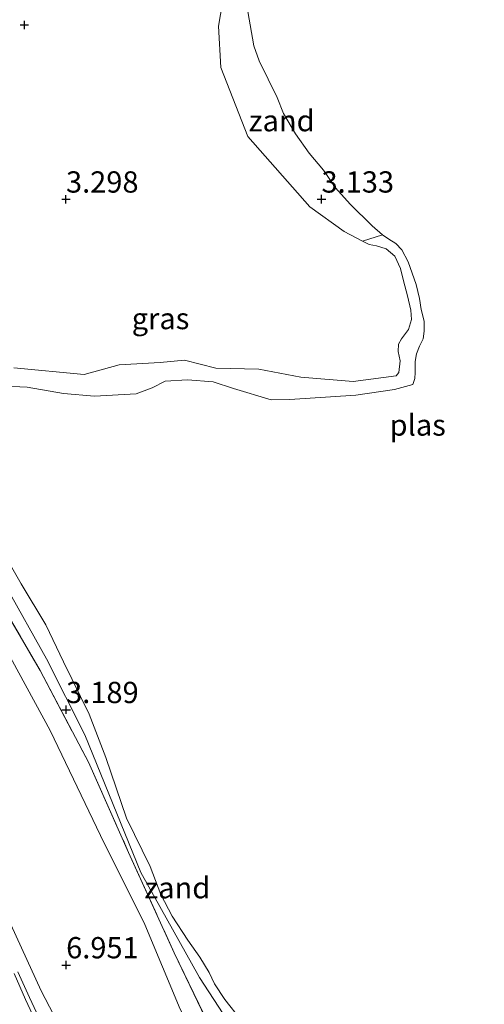
# Model space of a CAD drawing. Units: metres. Extents: x 139998 to 150008, y 437968 to 443752.
# Drawn here: x 142135 to 142190, y 441025 to 441140 of the extents above; entities that cross this region are included whole.
import ezdxf
from ezdxf.enums import TextEntityAlignment as Align

# ---------------------------------------------------------------- set-up
doc = ezdxf.new("R2010")
doc.units = ezdxf.units.M
doc.linetypes.add('IE-TERREINAFSCHEIDING', pattern=[10, 8, -2])
doc.layers.get('0').update_dxf_attribs({"lineweight": 25})
for name, color, linetype, lineweight in [('B-ME-GW-HOOGTEPUNT-S-B1', 10, 'Continuous', 25), ('B-ME-GW-KRUINLIJN-L-B1', 93, 'Continuous', 18), ('B-ME-GW-TEENLIJN-L-B1', 93, 'Continuous', 18), ('B-ME-IE-GRASLAND-GV-B6', 93, 'Continuous', 18), ('B-ME-IE-GRONDWERKLIJN-GROND_NIETINGERICHT-GV-B6', 253, 'Continuous', 18), ('B-ME-IE-TERREINAFSCHEIDING-RASTERHEKWERK-L-B1', 8, 'IE-TERREINAFSCHEIDING', 18), ('B-ME-OG-WATER-GV-B6', 153, 'Continuous', 18), ('B-ME-VH-VERH_SOORT-BITUMEN-GV-B6', 8, 'IE-TERREINAFSCHEIDING-NATUURLIJK-HOUTWAL', 18), ('B-ME-VH-VERH_SOORT-GV-B6', 8, 'Continuous', 18)]:
    doc.layers.add(name, color=color, linetype=linetype, lineweight=lineweight)
doc.styles.add('NLCS-ISO', font='NLCS-ISO.TTF')
doc.linetypes.add('IE-TERREINAFSCHEIDING-NATUURLIJK-HOUTWAL', pattern='A,7,-1.5,[67,NLCS.SHX,S=0.75,R=45,X=0,Y=0],-1.5,7,-1.5,[70,NLCS.SHX,S=0.75,R=0,X=0,Y=0],-1.5', length=20)

# ---------------------------------------------------------------- blocks, each defined once
blk = doc.blocks.new('hoogtepunt')
for p, q in [((-0.5, 0), (0.5, 0)), ((0, 0.5), (0, -0.5))]:
    blk.add_line(p, q)

msp = doc.modelspace()

# ---------------------------------------------------------------- linework, layer by layer
at = {"layer": 'B-ME-GW-KRUINLIJN-L-B1'}
for points in [[(142159.339, 441143.552, 3.222), (142158.651, 441139.651, 3.222), (142158.93, 441134.792, 3.209), (142162.104, 441126.699, 3.266), (142169.37, 441118.438, 3.318), (142173.435, 441115.518, 3.35), (142175.586, 441114.368, 3.366)], [(142023.61, 441127.436, 8.483), (142038.225, 441123.512, 8.447), (142053.425, 441118.086, 8.415), (142064.723, 441113.203, 8.395), (142074.894, 441107.771, 8.423), (142085.442, 441100.781, 8.447), (142094.278, 441094.195, 8.471), (142094.574, 441093.935, 8.472), (142097.089, 441091.668, 8.474), (142099.549, 441089.342, 8.475), (142101.954, 441086.959, 8.473), (142104.301, 441084.52, 8.468), (142106.591, 441082.026, 8.46), (142108.821, 441079.478, 8.45), (142110.99, 441076.879, 8.438), (142113.097, 441074.229, 8.423), (142120.283, 441062.829, 8.407), (142129.204, 441045.146, 8.33), (142137.852, 441026.269, 8.21), (142144.636, 441013.194, 8.189), (142156.56, 440994.866, 8.23), (142169.832, 440979.174, 8.258), (142184.538, 440965.595, 8.193)], [(142175.586, 441114.368, 3.366), (142176.366, 441113.983, 3.37), (142177.221, 441113.849, 3.37), (142178.349, 441113.488, 3.37), (142179.35, 441112.632, 3.395), (142180.031, 441111.169, 3.395), (142180.399, 441109.715, 3.435), (142180.836, 441107.947, 3.427), (142181.24, 441106.259, 3.399), (142181.311, 441105.166, 3.366), (142180.956, 441104.024, 3.362), (142180.149, 441102.923, 3.33), (142179.806, 441102.298, 3.282), (142179.749, 441101.419, 3.262), (142179.996, 441100.337, 3.218), (142179.854, 441098.972, 3.193), (142179.532, 441098.551, 3.193), (142174.466, 441097.906, 3.173), (142168.346, 441098.399, 3.161), (142163.397, 441099.353, 3.185), (142158.362, 441099.48, 3.153), (142154.673, 441100.418, 3.23), (142151.795, 441100.14, 3.222), (142147.004, 441099.869, 3.222), (142142.909, 441098.725, 3.23), (142134.613, 441099.516, 3.314)], [(142122.031, 441095.462, 3.113), (142125.328, 441089.94, 3.117), (142128.814, 441082.541, 3.169), (142138.457, 441065.321, 3.125), (142142.979, 441056.392, 3.097), (142149.551, 441040.177, 3.161), (142156.447, 441027.842, 3.177), (142166.954, 441011.691, 3.197), (142171.8, 441004.214, 3.153), (142177.617, 440995.348, 3.201), (142184.286, 440989.676, 3.177), (142189.869, 440984.019, 3.173)]]:
    msp.add_polyline3d(points, dxfattribs=at)
at = {"layer": 'B-ME-GW-TEENLIJN-L-B1'}
msp.add_polyline3d([(141926.105, 441153.5, 4.235), (141961.443, 441150.134, 4.058), (141991.792, 441146.029, 4.058), (142019.897, 441141.688, 4.018), (142033.731, 441138.367, 4.086), (142044.021, 441135.533, 4.07), (142052.364, 441132.456, 3.994), (142064.786, 441127.79, 3.813), (142073.17, 441123.374, 3.805), (142083.199, 441117.219, 3.817), (142092.313, 441110.96, 3.849), (142105.292, 441102.077, 3.801), (142113.93, 441094.439, 3.547), (142122.309, 441083.913, 3.435), (142131.489, 441070.418, 3.334), (142138.892, 441056.888, 3.338), (142144.794, 441044.552, 3.322), (142149.994, 441034.067, 3.238), (142154.159, 441024.149, 3.37), (142159.195, 441014.598, 3.423), (142166.939, 441002.875, 3.419), (142172.71, 440995.447, 3.386), (142186.1, 440980.41, 3.499), (142188.288, 440978.575, 3.506)], dxfattribs=at)
at = {"layer": 'B-ME-IE-GRASLAND-GV-B6'}
for points in [[(142188.288, 440978.575, 3.506), (142186.1, 440980.41, 3.499), (142172.71, 440995.447, 3.386), (142166.939, 441002.875, 3.419), (142159.195, 441014.598, 3.423), (142154.159, 441024.149, 3.37), (142149.994, 441034.067, 3.238), (142144.794, 441044.552, 3.322), (142138.892, 441056.888, 3.338), (142131.489, 441070.418, 3.334), (142122.309, 441083.913, 3.435), (142113.93, 441094.439, 3.547), (142105.292, 441102.077, 3.801), (142092.313, 441110.96, 3.849), (142083.199, 441117.219, 3.817), (142073.17, 441123.374, 3.805), (142064.786, 441127.79, 3.813), (142052.364, 441132.456, 3.994), (142044.021, 441135.533, 4.07), (142033.731, 441138.367, 4.086), (142019.897, 441141.688, 4.018), (141991.792, 441146.029, 4.058), (141961.443, 441150.134, 4.058), (141926.105, 441153.5, 4.235)], [(142159.339, 441143.552, 3.222), (142158.651, 441139.651, 3.222), (142158.93, 441134.792, 3.209), (142162.104, 441126.699, 3.266), (142169.37, 441118.438, 3.318), (142173.435, 441115.518, 3.35), (142175.586, 441114.368, 3.366), (142176.366, 441113.983, 3.37), (142177.221, 441113.849, 3.37), (142178.349, 441113.488, 3.37), (142179.35, 441112.632, 3.395), (142180.031, 441111.169, 3.395), (142180.399, 441109.715, 3.435), (142180.836, 441107.947, 3.427), (142181.24, 441106.259, 3.399), (142181.311, 441105.166, 3.366), (142180.956, 441104.024, 3.362), (142180.149, 441102.923, 3.33), (142179.806, 441102.298, 3.282), (142179.749, 441101.419, 3.262), (142179.996, 441100.337, 3.218), (142179.854, 441098.972, 3.193), (142179.532, 441098.551, 3.193), (142174.466, 441097.906, 3.173), (142168.346, 441098.399, 3.161), (142163.397, 441099.353, 3.185), (142158.362, 441099.48, 3.153), (142154.673, 441100.418, 3.23), (142151.795, 441100.14, 3.222), (142147.004, 441099.869, 3.222), (142142.909, 441098.725, 3.23), (142134.613, 441099.516, 3.314)], [(142019.897, 441141.688, 4.018), (142033.731, 441138.367, 4.086), (142044.021, 441135.533, 4.07), (142052.364, 441132.456, 3.994), (142064.786, 441127.79, 3.813), (142073.17, 441123.374, 3.805), (142083.199, 441117.219, 3.817), (142092.313, 441110.96, 3.849), (142105.292, 441102.077, 3.801), (142113.93, 441094.439, 3.547), (142122.309, 441083.913, 3.435), (142131.489, 441070.418, 3.334), (142138.892, 441056.888, 3.338), (142144.794, 441044.552, 3.322), (142149.994, 441034.067, 3.238), (142154.159, 441024.149, 3.37), (142159.195, 441014.598, 3.423), (142166.939, 441002.875, 3.419), (142172.71, 440995.447, 3.386), (142186.1, 440980.41, 3.499), (142188.288, 440978.575, 3.506), (142184.538, 440965.595, 8.193)], [(142158.031, 441021.21, 3.326), (142153.475, 441030.749, 3.266), (142148.113, 441042.547, 3.246), (142143.393, 441053.158, 3.197), (142137.735, 441063.926, 3.209), (142131.354, 441074.818, 3.205), (142127.156, 441081.383, 3.35), (142120.986, 441089.326, 3.358), (142115.708, 441095.54, 3.475), (142111.844, 441099.583, 3.519), (142109.747, 441101.489, 3.572), (142104.575, 441105.948, 3.785), (142094.528, 441112.853, 3.809), (142083.434, 441120.406, 3.861), (142073.804, 441125.817, 3.825), (142066.867, 441129.95, 3.789), (142061.488, 441132.655, 3.845), (142056.941, 441134.7, 3.877), (142048.519, 441137.077, 3.95), (142040.36, 441139.457, 3.905), (142031.85, 441141.61, 3.825)], [(142031.85, 441141.61, 3.825), (142040.36, 441139.457, 3.905), (142048.519, 441137.077, 3.95), (142056.941, 441134.7, 3.877), (142061.488, 441132.655, 3.845), (142066.867, 441129.95, 3.789), (142073.804, 441125.817, 3.825), (142083.434, 441120.406, 3.861), (142094.528, 441112.853, 3.809), (142104.575, 441105.948, 3.785), (142109.747, 441101.489, 3.572), (142111.844, 441099.583, 3.519), (142115.708, 441095.54, 3.475), (142120.986, 441089.326, 3.358), (142127.156, 441081.383, 3.35), (142131.354, 441074.818, 3.205), (142137.735, 441063.926, 3.209), (142143.393, 441053.158, 3.197), (142148.113, 441042.547, 3.246), (142153.475, 441030.749, 3.266), (142158.031, 441021.21, 3.326)], [(142023.61, 441127.436, 8.483), (142038.225, 441123.512, 8.447), (142053.425, 441118.086, 8.415), (142064.723, 441113.203, 8.395), (142074.894, 441107.771, 8.423), (142085.442, 441100.781, 8.447), (142094.278, 441094.195, 8.471), (142094.574, 441093.935, 8.472), (142097.089, 441091.668, 8.474), (142099.549, 441089.342, 8.475), (142101.954, 441086.959, 8.473), (142104.301, 441084.52, 8.468), (142106.591, 441082.026, 8.46), (142108.821, 441079.478, 8.45), (142110.99, 441076.879, 8.438), (142113.097, 441074.229, 8.423), (142120.283, 441062.829, 8.407), (142129.204, 441045.146, 8.33), (142137.852, 441026.269, 8.21), (142144.636, 441013.194, 8.189), (142156.56, 440994.866, 8.23), (142169.832, 440979.174, 8.258), (142184.538, 440965.595, 8.193), (142183.972, 440963.511, 8.341)], [(142184.538, 440965.595, 8.193), (142169.832, 440979.174, 8.258), (142156.56, 440994.866, 8.23), (142144.636, 441013.194, 8.189), (142137.852, 441026.269, 8.21), (142129.204, 441045.146, 8.33), (142120.283, 441062.829, 8.407), (142113.097, 441074.229, 8.423), (142110.99, 441076.879, 8.438), (142108.821, 441079.478, 8.45), (142106.591, 441082.026, 8.46), (142104.301, 441084.52, 8.468), (142101.954, 441086.959, 8.473), (142099.549, 441089.342, 8.475), (142097.089, 441091.668, 8.474), (142094.574, 441093.935, 8.472), (142094.278, 441094.195, 8.471), (142085.442, 441100.781, 8.447), (142074.894, 441107.771, 8.423), (142064.723, 441113.203, 8.395), (142053.425, 441118.086, 8.415), (142038.225, 441123.512, 8.447), (142023.61, 441127.436, 8.483)], [(142177.901, 441115.123, 3.024), (142178.66, 441114.627, 3.024), (142179.465, 441114.101, 3.024), (142180.2, 441113.373, 3.024), (142180.925, 441111.964, 3.024), (142181.884, 441109.302, 3.024), (142182.243, 441107.646, 3.024), (142182.459, 441106.357, 3.024), (142182.803, 441104.992, 3.024), (142182.801, 441103.827, 3.024), (142182.698, 441102.914, 3.024), (142182.268, 441102.059, 3.024), (142181.903, 441101.148, 3.024), (142181.735, 441100.236, 3.024), (142181.771, 441098.944, 3.024), (142181.73, 441098.256, 3.024), (142181.469, 441097.53, 3.024), (142179.322, 441096.937, 3.024), (142174.793, 441096.288, 3.024), (142167.053, 441095.788, 3.024), (142164.827, 441095.727, 3.024), (142160.426, 441097.069, 3.024), (142158.043, 441097.842, 3.024), (142155.016, 441098.091, 3.024), (142152.399, 441097.949, 3.024), (142150.879, 441097.169, 3.024), (142148.983, 441096.441, 3.024), (142144.101, 441096.172, 3.024), (142140.457, 441096.475, 3.024), (142136.198, 441097.24, 3.024), (142132.666, 441097.398, 3.024)], [(142134.613, 441099.516, 3.314), (142142.909, 441098.725, 3.23), (142147.004, 441099.869, 3.222), (142151.795, 441100.14, 3.222), (142154.673, 441100.418, 3.23), (142158.362, 441099.48, 3.153), (142163.397, 441099.353, 3.185), (142168.346, 441098.399, 3.161), (142174.466, 441097.906, 3.173), (142179.532, 441098.551, 3.193), (142179.854, 441098.972, 3.193), (142179.996, 441100.337, 3.218), (142179.749, 441101.419, 3.262), (142179.806, 441102.298, 3.282), (142180.149, 441102.923, 3.33), (142180.956, 441104.024, 3.362), (142181.311, 441105.166, 3.366), (142181.24, 441106.259, 3.399), (142180.836, 441107.947, 3.427), (142180.399, 441109.715, 3.435), (142180.031, 441111.169, 3.395), (142179.35, 441112.632, 3.395), (142178.349, 441113.488, 3.37), (142177.221, 441113.849, 3.37), (142176.366, 441113.983, 3.37), (142175.586, 441114.368, 3.366), (142177.901, 441115.123, 3.024)], [(142128.814, 441082.541, 3.169), (142138.457, 441065.321, 3.125), (142142.979, 441056.392, 3.097), (142149.551, 441040.177, 3.161), (142156.447, 441027.842, 3.177), (142166.954, 441011.691, 3.197)], [(142137.873, 441022.478, 8.413), (142136.459, 441025.488, 8.415), (142135.114, 441028.538, 8.413)]]:
    msp.add_polyline3d(points, dxfattribs=at)
at = {"layer": 'B-ME-IE-GRONDWERKLIJN-GROND_NIETINGERICHT-GV-B6'}
for points in [[(142162.522, 441145.156, 3.024), (142161.999, 441143.063, 3.024), (142162.088, 441141.379, 3.024), (142162.825, 441137.359, 3.024), (142163.425, 441135.577, 3.024), (142165.539, 441131.253, 3.024), (142166.312, 441129.392, 3.024), (142167.686, 441127, 3.024), (142169.313, 441124.718, 3.024), (142171, 441122.717, 3.024), (142172.402, 441120.66, 3.024), (142174.125, 441118.746, 3.024), (142176.717, 441116.183, 3.024), (142177.901, 441115.123, 3.024), (142175.586, 441114.368, 3.366), (142173.435, 441115.518, 3.35), (142169.37, 441118.438, 3.318), (142162.104, 441126.699, 3.266), (142158.93, 441134.792, 3.209), (142158.651, 441139.651, 3.222), (142159.339, 441143.552, 3.222), (142162.522, 441145.156, 3.024)], [(142166.954, 441011.691, 3.197), (142156.447, 441027.842, 3.177), (142149.551, 441040.177, 3.161), (142142.979, 441056.392, 3.097), (142138.457, 441065.321, 3.125), (142128.814, 441082.541, 3.169)], [(142133.099, 441078.309, 3.024), (142135.475, 441074.135, 3.024), (142138.374, 441069.283, 3.024), (142140.455, 441064.948, 3.024), (142143.486, 441058.793, 3.024), (142145.453, 441053.71, 3.024), (142147.877, 441046.596, 3.024), (142150.64, 441040.896, 2.94), (142151.882, 441037.616, 2.94), (142153.234, 441035.061, 2.94), (142155.062, 441032.235, 2.94), (142156.483, 441030.246, 2.94), (142157.557, 441028.429, 2.94), (142158.211, 441027.107, 2.94), (142159.408, 441025.264, 2.94), (142161.314, 441022.848, 2.94)]]:
    msp.add_polyline3d(points, dxfattribs=at)
at = {"layer": 'B-ME-IE-TERREINAFSCHEIDING-RASTERHEKWERK-L-B1'}
msp.add_polyline3d([(142031.85, 441141.61, 3.825), (142040.36, 441139.457, 3.905), (142048.519, 441137.077, 3.95), (142056.941, 441134.7, 3.877), (142061.488, 441132.655, 3.845), (142066.867, 441129.95, 3.789), (142073.804, 441125.817, 3.825), (142083.434, 441120.406, 3.861), (142094.528, 441112.853, 3.809), (142104.575, 441105.948, 3.785), (142109.747, 441101.489, 3.572), (142111.844, 441099.583, 3.519), (142115.708, 441095.54, 3.475), (142120.986, 441089.326, 3.358), (142127.156, 441081.383, 3.35), (142131.354, 441074.818, 3.205), (142137.735, 441063.926, 3.209), (142143.393, 441053.158, 3.197), (142148.113, 441042.547, 3.246), (142153.475, 441030.749, 3.266), (142158.031, 441021.21, 3.326)], dxfattribs=at)
at = {"layer": 'B-ME-OG-WATER-GV-B6'}
for points in [[(142132.666, 441097.398, 3.024), (142136.198, 441097.24, 3.024), (142140.457, 441096.475, 3.024), (142144.101, 441096.172, 3.024), (142148.983, 441096.441, 3.024), (142150.879, 441097.169, 3.024), (142152.399, 441097.949, 3.024), (142155.016, 441098.091, 3.024), (142158.043, 441097.842, 3.024), (142160.426, 441097.069, 3.024), (142164.827, 441095.727, 3.024), (142167.053, 441095.788, 3.024), (142174.793, 441096.288, 3.024), (142179.322, 441096.937, 3.024), (142181.469, 441097.53, 3.024), (142181.73, 441098.256, 3.024), (142181.771, 441098.944, 3.024), (142181.735, 441100.236, 3.024), (142181.903, 441101.148, 3.024), (142182.268, 441102.059, 3.024), (142182.698, 441102.914, 3.024), (142182.801, 441103.827, 3.024), (142182.803, 441104.992, 3.024), (142182.459, 441106.357, 3.024), (142182.243, 441107.646, 3.024), (142181.884, 441109.302, 3.024), (142180.925, 441111.964, 3.024), (142180.2, 441113.373, 3.024), (142179.465, 441114.101, 3.024), (142178.66, 441114.627, 3.024), (142177.901, 441115.123, 3.024), (142176.717, 441116.183, 3.024), (142174.125, 441118.746, 3.024), (142172.402, 441120.66, 3.024), (142171, 441122.717, 3.024), (142169.313, 441124.718, 3.024), (142167.686, 441127, 3.024), (142166.312, 441129.392, 3.024), (142165.539, 441131.253, 3.024), (142163.425, 441135.577, 3.024), (142162.825, 441137.359, 3.024), (142162.088, 441141.379, 3.024)], [(142161.314, 441022.848, 2.94), (142159.408, 441025.264, 2.94), (142158.211, 441027.107, 2.94), (142157.557, 441028.429, 2.94), (142156.483, 441030.246, 2.94), (142155.062, 441032.235, 2.94), (142153.234, 441035.061, 2.94), (142151.882, 441037.616, 2.94), (142150.64, 441040.896, 2.94), (142147.877, 441046.596, 3.024), (142145.453, 441053.71, 3.024), (142143.486, 441058.793, 3.024), (142140.455, 441064.948, 3.024), (142138.374, 441069.283, 3.024), (142135.475, 441074.135, 3.024), (142133.099, 441078.309, 3.024)]]:
    msp.add_polyline3d(points, dxfattribs=at)
at = {"layer": 'B-ME-VH-VERH_SOORT-BITUMEN-GV-B6'}
msp.add_polyline3d([(142134.657, 441028.334, 8.411), (142136.004, 441025.281, 8.413), (142137.423, 441022.26, 8.411)], dxfattribs=at)
at = {"layer": 'B-ME-VH-VERH_SOORT-GV-B6'}
for points in [[(142137.423, 441022.26, 8.411), (142136.004, 441025.281, 8.413), (142134.657, 441028.334, 8.411)], [(142135.114, 441028.538, 8.413), (142136.459, 441025.488, 8.415), (142137.873, 441022.478, 8.413)]]:
    msp.add_polyline3d(points, dxfattribs=at)

# ---------------------------------------------------------------- block references
at = {"layer": 'B-ME-GW-HOOGTEPUNT-S-B1', "rotation": 90}
for p in [(142135.873, 441139.791, 3.238), (142135.873, 441139.791, 3.238), (142140.755, 441119.311, 3.298), (142140.755, 441119.311, 3.298), (142170.756, 441119.313, 3.133), (142170.756, 441119.313, 3.133), (142140.771, 441059.321, 3.189), (142140.771, 441059.321, 3.189), (142140.774, 441029.324, 6.951), (142140.774, 441029.324, 6.951)]:
    msp.add_blockref('hoogtepunt', p, dxfattribs=at)

# ---------------------------------------------------------------- texts
at = {"layer": 'B-ME-GW-HOOGTEPUNT-S-B1', "ltscale": 0.2, "style": 'NLCS-ISO'}
for s, p in [('3.298', (142140.755, 441119.311, 3.298)), ('3.298', (142140.755, 441119.311, 3.298)), ('3.133', (142170.756, 441119.313, 3.133)), ('3.133', (142170.756, 441119.313, 3.133)), ('3.189', (142140.771, 441059.321, 3.189)), ('3.189', (142140.771, 441059.321, 3.189)), ('6.951', (142140.774, 441029.324, 6.951)), ('6.951', (142140.774, 441029.324, 6.951))]:
    msp.add_text(s, height=2.5, dxfattribs=at).set_placement(p, align=Align.BOTTOM_LEFT)
at = {"layer": 'B-ME-IE-GRASLAND-GV-B6', "ltscale": 0.2, "style": 'NLCS-ISO'}
msp.add_text('gras', height=2.5, dxfattribs=at).set_placement((142151.856, 441105.2925), align=Align.MIDDLE_CENTER)
at = {"layer": 'B-ME-IE-GRONDWERKLIJN-GROND_NIETINGERICHT-GV-B6', "ltscale": 0.2, "style": 'NLCS-ISO'}
for p in [(142166.08122, 441128.54444), (142153.82896, 441038.40559)]:
    msp.add_text('zand', height=2.5, dxfattribs=at).set_placement(p, align=Align.MIDDLE_CENTER)
at = {"layer": 'B-ME-OG-WATER-GV-B6', "ltscale": 0.2, "style": 'NLCS-ISO'}
msp.add_text('plas', height=2.5, dxfattribs=at).set_placement((142182.05014, 441092.78302), align=Align.MIDDLE_CENTER)

doc.saveas('drawing.dxf')
